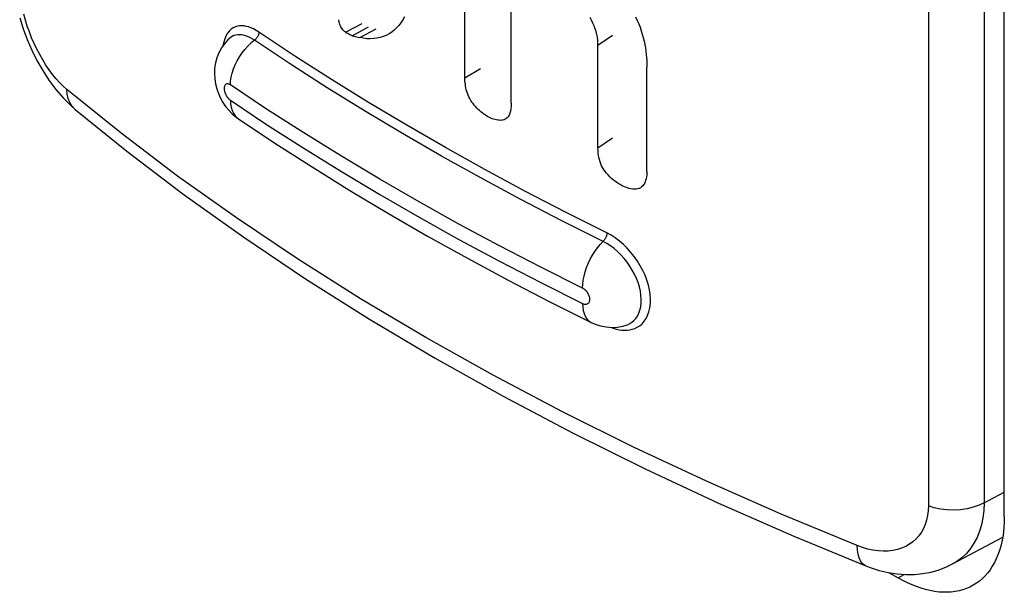
# Model space of a CAD drawing. Units: millimetres. Extents: x 0 to 69, y 0 to 200.
# Drawn here: x 22 to 29, y 74 to 78 of the extents above; entities that cross this region are included whole.
import ezdxf

# ---------------------------------------------------------------- set-up
doc = ezdxf.new("R2010")
doc.units = ezdxf.units.MM
doc.header["$LTSCALE"] = 16.335
doc.layers.get('0').update_dxf_attribs({"linetype": 'CONTINUOUS'})
doc.layers.add('ASSI', color=7, linetype='CONTINUOUS')
doc.layers.add('RACCORDO', color=7, linetype='CONTINUOUS')

msp = doc.modelspace()

# ---------------------------------------------------------------- linework, layer by layer
at = {"color": 7, "linetype": 'CONTINUOUS'}
for p, q in [((25.3619, 77.7356), (25.3619, 79.6736)), ((25.6711, 77.5668), (25.6711, 79.5048)), ((24.9584, 78.1438), (24.9472, 78.1229)), ((26.2056, 78.1195), (26.1955, 78.1378)), ((26.4994, 78.1423), (26.5099, 78.1193)), ((24.5224, 78.1162), (24.5219, 78.1238)), ((24.5235, 78.1086), (24.5224, 78.1162)), ((24.5253, 78.1008), (24.5235, 78.1086)), ((24.5279, 78.0927), (24.5253, 78.1008)), ((24.5311, 78.0846), (24.5279, 78.0927)), ((24.5349, 78.0768), (24.5311, 78.0846)), ((24.5393, 78.0692), (24.5349, 78.0768)), ((24.6097, 78.0169), (24.7193, 78.076)), ((24.9213, 78.0853), (24.9066, 78.0688)), ((24.9348, 78.1034), (24.9213, 78.0853)), ((24.9472, 78.1229), (24.9348, 78.1034)), ((26.2148, 78.1009), (26.2056, 78.1195)), ((26.2231, 78.082), (26.2148, 78.1009)), ((26.2302, 78.0632), (26.2231, 78.082)), ((26.5099, 78.1193), (26.5197, 78.0962)), ((26.5197, 78.0962), (26.5287, 78.0731)), ((26.5287, 78.0731), (26.5367, 78.05)), ((24.5442, 78.062), (24.5393, 78.0692)), ((24.5494, 78.0554), (24.5442, 78.062)), ((24.5548, 78.0495), (24.5494, 78.0554)), ((24.5605, 78.0443), (24.5548, 78.0495)), ((24.5665, 78.0397), (24.5605, 78.0443)), ((24.5737, 78.0349), (24.5665, 78.0397)), ((24.5809, 78.0306), (24.5737, 78.0349)), ((24.5881, 78.0266), (24.5809, 78.0306)), ((24.5953, 78.023), (24.5881, 78.0266)), ((24.6025, 78.0198), (24.5953, 78.023)), ((24.6097, 78.0169), (24.6025, 78.0198)), ((24.6097, 78.0169), (24.6609, 78.0043)), ((24.8178, 78.0111), (24.7973, 78.0048)), ((24.8374, 78.0193), (24.8178, 78.0111)), ((24.8518, 78.0266), (24.8374, 78.0193)), ((24.8562, 78.0291), (24.8518, 78.0266)), ((24.8739, 78.0407), (24.8562, 78.0291)), ((24.8908, 78.054), (24.8739, 78.0407)), ((24.9066, 78.0688), (24.8908, 78.054)), ((26.2362, 78.0443), (26.2302, 78.0632)), ((26.2411, 78.0255), (26.2362, 78.0443)), ((26.2448, 78.0071), (26.2411, 78.0255)), ((26.2473, 77.9891), (26.2448, 78.0071)), ((26.2487, 77.9541), (26.3464, 78.0198)), ((26.5367, 78.05), (26.5438, 78.0269)), ((26.5438, 78.0269), (26.5501, 78.004)), ((24.6851, 77.9998), (24.6609, 78.0042)), ((24.7086, 77.9972), (24.6851, 77.9998)), ((24.7316, 77.9964), (24.7086, 77.9972)), ((24.7542, 77.9974), (24.7316, 77.9964)), ((24.7761, 78.0002), (24.7542, 77.9974)), ((24.7973, 78.0048), (24.7761, 78.0002)), ((26.2486, 77.9714), (26.2473, 77.9891)), ((26.2487, 77.9541), (26.2486, 77.9714)), ((26.2487, 77.2697), (26.2487, 77.9541)), ((26.5501, 78.004), (26.5556, 77.9812)), ((26.5556, 77.9812), (26.5602, 77.9586)), ((26.5602, 77.9586), (26.5642, 77.9362)), ((26.5642, 77.9362), (26.5674, 77.914)), ((26.5674, 77.914), (26.57, 77.8919)), ((26.57, 77.8919), (26.5719, 77.8702)), ((26.5719, 77.8702), (26.5733, 77.8486)), ((26.5733, 77.8486), (26.5741, 77.8273)), ((26.5741, 77.8273), (26.5743, 77.8062)), ((26.5743, 77.1117), (26.5743, 77.8062)), ((25.362, 77.7249), (25.3619, 77.7356)), ((25.3625, 77.714), (25.362, 77.7249)), ((25.3635, 77.703), (25.3625, 77.714)), ((25.3648, 77.6917), (25.3635, 77.703)), ((25.3665, 77.6803), (25.3648, 77.6917)), ((25.3687, 77.6688), (25.3665, 77.6803)), ((25.3714, 77.657), (25.3687, 77.6688)), ((25.3747, 77.6452), (25.3714, 77.657)), ((25.3786, 77.6333), (25.3747, 77.6452)), ((25.3833, 77.6213), (25.3786, 77.6333)), ((25.3886, 77.6093), (25.3833, 77.6213)), ((25.3946, 77.5975), (25.3886, 77.6093)), ((25.4012, 77.586), (25.3946, 77.5975)), ((25.4084, 77.5748), (25.4012, 77.586)), ((25.416, 77.5641), (25.4084, 77.5748)), ((25.424, 77.5538), (25.416, 77.5641)), ((25.4324, 77.5439), (25.424, 77.5538)), ((25.6707, 77.5477), (25.669, 77.5301)), ((25.6711, 77.5668), (25.6707, 77.5477)), ((25.4411, 77.5345), (25.4324, 77.5439)), ((25.4499, 77.5256), (25.4411, 77.5345)), ((25.459, 77.5172), (25.4499, 77.5256)), ((25.4682, 77.5092), (25.459, 77.5172)), ((25.4775, 77.5017), (25.4682, 77.5092)), ((25.4869, 77.4948), (25.4775, 77.5017)), ((25.4964, 77.4883), (25.4869, 77.4948)), ((25.5059, 77.4823), (25.4964, 77.4883)), ((25.5154, 77.4768), (25.5059, 77.4823)), ((25.656, 77.487), (25.6491, 77.4757)), ((25.6616, 77.4998), (25.656, 77.487)), ((25.666, 77.5142), (25.6616, 77.4998)), ((25.669, 77.5301), (25.666, 77.5142)), ((25.525, 77.4718), (25.5154, 77.4768)), ((25.5345, 77.4674), (25.525, 77.4718)), ((25.5441, 77.4634), (25.5345, 77.4674)), ((25.5535, 77.4601), (25.5441, 77.4634)), ((25.5629, 77.4573), (25.5535, 77.4601)), ((25.5722, 77.4551), (25.5629, 77.4573)), ((25.5813, 77.4536), (25.5722, 77.4551)), ((25.5903, 77.4528), (25.5813, 77.4536)), ((25.5991, 77.4526), (25.5903, 77.4528)), ((25.6075, 77.4533), (25.5991, 77.4526)), ((25.6157, 77.4547), (25.6075, 77.4533)), ((25.6235, 77.457), (25.6157, 77.4547)), ((25.6308, 77.4603), (25.6235, 77.457)), ((25.6344, 77.4624), (25.6308, 77.4603)), ((25.6374, 77.4645), (25.6344, 77.4624)), ((25.6435, 77.4696), (25.6374, 77.4645)), ((25.6491, 77.4757), (25.6435, 77.4696)), ((26.2488, 77.2571), (26.2487, 77.2697)), ((26.2496, 77.2444), (26.2488, 77.2571)), ((26.2509, 77.2313), (26.2496, 77.2444)), ((26.2527, 77.218), (26.2509, 77.2313)), ((26.2551, 77.2043), (26.2527, 77.218)), ((26.2584, 77.1907), (26.2551, 77.2043)), ((26.2624, 77.1771), (26.2584, 77.1907)), ((26.2672, 77.1636), (26.2624, 77.1771)), ((26.2729, 77.1503), (26.2672, 77.1636)), ((26.2796, 77.1374), (26.2729, 77.1503)), ((26.2872, 77.1247), (26.2796, 77.1374)), ((26.2957, 77.1124), (26.2872, 77.1247)), ((26.3052, 77.1003), (26.2957, 77.1124)), ((26.3156, 77.0884), (26.3052, 77.1003)), ((26.3268, 77.0769), (26.3156, 77.0884)), ((26.574, 77.0991), (26.573, 77.0869)), ((26.5743, 77.1117), (26.574, 77.0991)), ((26.3391, 77.0655), (26.3268, 77.0769)), ((26.3524, 77.0545), (26.3391, 77.0655)), ((26.3661, 77.044), (26.3524, 77.0545)), ((26.3805, 77.0343), (26.3661, 77.044)), ((26.3954, 77.0251), (26.3805, 77.0343)), ((26.4103, 77.017), (26.3954, 77.0251)), ((26.5524, 77.0236), (26.5464, 77.0156)), ((26.5576, 77.0325), (26.5524, 77.0236)), ((26.5621, 77.0422), (26.5576, 77.0325)), ((26.5659, 77.0526), (26.5621, 77.0422)), ((26.5689, 77.0637), (26.5659, 77.0526)), ((26.5713, 77.0752), (26.5689, 77.0637)), ((26.573, 77.0869), (26.5713, 77.0752)), ((26.4253, 77.0099), (26.4103, 77.017)), ((26.4402, 77.0039), (26.4253, 77.0099)), ((26.4545, 76.9991), (26.4402, 77.0039)), ((26.468, 76.9958), (26.4545, 76.9991)), ((26.481, 76.9937), (26.468, 76.9958)), ((26.493, 76.993), (26.481, 76.9937)), ((26.5041, 76.9935), (26.493, 76.993)), ((26.5143, 76.9954), (26.5041, 76.9935)), ((26.5236, 76.9986), (26.5143, 76.9954)), ((26.5321, 77.0031), (26.5236, 76.9986)), ((26.5341, 77.0045), (26.5321, 77.0031)), ((26.5396, 77.0088), (26.5341, 77.0045)), ((26.5464, 77.0156), (26.5396, 77.0088))]:
    msp.add_line(p, q, dxfattribs=at)
at = {"color": 7, "linetype": 'CONTINUOUS', "true_color": 0x333333}
for p, q in [((24.5665, 78.0397), (24.6765, 78.0986)), ((24.6609, 78.0043), (24.7702, 78.0635)), ((25.3619, 77.7356), (25.466, 77.7979)), ((26.2487, 77.2697), (26.3464, 77.3354))]:
    msp.add_line(p, q, dxfattribs=at)
at = {"layer": 'ASSI', "color": 7, "linetype": 'CONTINUOUS', "true_color": 0x333333}
for p, q in [((28.4503, 78.7539), (28.4503, 74.8819)), ((28.822, 78.7746), (28.822, 74.9026)), ((22.4336, 78.1207), (22.4228, 78.1598)), ((22.446, 78.0813), (22.4336, 78.1207)), ((22.4598, 78.0422), (22.446, 78.0813)), ((23.8327, 78.0759), (23.8187, 78.0697)), ((23.8469, 78.0802), (23.8327, 78.0759)), ((23.861, 78.0826), (23.8469, 78.0802)), ((23.8754, 78.083), (23.861, 78.0826)), ((23.89, 78.0819), (23.8754, 78.083)), ((23.9049, 78.0794), (23.89, 78.0819)), ((23.9202, 78.0753), (23.9049, 78.0794)), ((23.9362, 78.0695), (23.9202, 78.0753)), ((22.475, 78.0034), (22.4598, 78.0422)), ((23.7706, 78.0176), (23.7619, 77.9972)), ((23.7809, 78.0348), (23.7706, 78.0176)), ((23.7929, 78.0491), (23.7809, 78.0348)), ((23.8055, 78.0608), (23.7929, 78.0491)), ((23.8111, 78.012), (23.7994, 78.0043)), ((23.8187, 78.0697), (23.8055, 78.0608)), ((23.8232, 78.0175), (23.8111, 78.012)), ((23.8355, 78.0212), (23.8232, 78.0175)), ((23.848, 78.0231), (23.8355, 78.0212)), ((23.8605, 78.0235), (23.848, 78.0231)), ((23.8733, 78.0226), (23.8605, 78.0235)), ((23.8863, 78.0203), (23.8733, 78.0226)), ((23.8996, 78.0167), (23.8863, 78.0203)), ((23.9136, 78.0117), (23.8996, 78.0167)), ((23.9285, 78.005), (23.9136, 78.0117)), ((23.9531, 78.0617), (23.9362, 78.0695)), ((23.9708, 78.0521), (23.9531, 78.0617)), ((23.9893, 78.0407), (23.9708, 78.0521)), ((23.9783, 78.0065), (23.9751, 78.0019)), ((23.9811, 78.0113), (23.9783, 78.0065)), ((23.9835, 78.0163), (23.9811, 78.0113)), ((23.9856, 78.0212), (23.9835, 78.0163)), ((23.9872, 78.0263), (23.9856, 78.0212)), ((23.9884, 78.0312), (23.9872, 78.0263)), ((23.9891, 78.036), (23.9884, 78.0312)), ((23.9893, 78.0407), (23.9891, 78.036)), ((24.2283, 77.8816), (23.9893, 78.0407)), ((22.4917, 77.9649), (22.475, 78.0034)), ((22.5095, 77.9274), (22.4917, 77.9649)), ((23.7547, 77.9741), (23.75, 77.95)), ((23.7619, 77.9972), (23.7547, 77.9741)), ((23.7994, 78.0043), (23.7949, 78.0006)), ((23.8958, 77.9259), (23.9162, 77.9481)), ((23.9162, 77.9481), (23.9377, 77.9684)), ((23.944, 77.9967), (23.9285, 78.005)), ((23.9641, 77.9899), (23.9377, 77.9684)), ((23.96, 77.9866), (23.944, 77.9967)), ((24.1994, 77.8272), (23.96, 77.9866)), ((23.968, 77.9936), (23.9641, 77.9899)), ((23.9717, 77.9976), (23.968, 77.9936)), ((23.9751, 78.0019), (23.9717, 77.9976)), ((22.5285, 77.8909), (22.5095, 77.9274)), ((22.5488, 77.8554), (22.5285, 77.8909)), ((23.8441, 77.8503), (23.8596, 77.8767)), ((23.8596, 77.8767), (23.8769, 77.902)), ((23.8769, 77.902), (23.8958, 77.9259)), ((24.4721, 77.725), (24.2283, 77.8816)), ((22.5698, 77.8214), (22.5488, 77.8554)), ((22.5918, 77.7891), (22.5698, 77.8214)), ((23.8195, 77.7958), (23.8307, 77.8233)), ((23.8307, 77.8233), (23.8441, 77.8503)), ((24.4437, 77.6703), (24.1994, 77.8272)), ((22.6146, 77.7585), (22.5918, 77.7891)), ((22.6378, 77.73), (22.6146, 77.7585)), ((23.8042, 77.7411), (23.8106, 77.7683)), ((23.8106, 77.7683), (23.8195, 77.7958)), ((22.6614, 77.7039), (22.6378, 77.73)), ((22.6853, 77.6799), (22.6614, 77.7039)), ((22.7098, 77.6582), (22.6853, 77.6799)), ((23.7604, 77.6816), (23.7592, 77.6781)), ((23.7618, 77.685), (23.7604, 77.6816)), ((23.7637, 77.688), (23.7618, 77.685)), ((23.766, 77.6907), (23.7637, 77.688)), ((23.7688, 77.6931), (23.766, 77.6907)), ((23.772, 77.6947), (23.7688, 77.6931)), ((23.7757, 77.6957), (23.772, 77.6947)), ((23.7799, 77.696), (23.7757, 77.6957)), ((23.7843, 77.6955), (23.7799, 77.696)), ((23.7889, 77.6941), (23.7843, 77.6955)), ((23.7938, 77.6919), (23.7889, 77.6941)), ((23.799, 77.6889), (23.7938, 77.6919)), ((23.799, 77.6889), (23.8003, 77.7145)), ((24.0408, 77.5279), (23.799, 77.6889)), ((23.8003, 77.7145), (23.8042, 77.7411)), ((24.7206, 77.5709), (24.4721, 77.725)), ((22.7119, 77.6274), (22.7098, 77.6582)), ((23.0708, 77.3667), (22.7098, 77.6582)), ((22.7181, 77.5987), (22.7119, 77.6274)), ((23.758, 77.6705), (23.7579, 77.6667)), ((23.7579, 77.6667), (23.7579, 77.6628)), ((23.7579, 77.6628), (23.7582, 77.6589)), ((23.7585, 77.6744), (23.758, 77.6705)), ((23.7582, 77.6589), (23.7587, 77.6551)), ((23.7592, 77.6781), (23.7585, 77.6744)), ((23.7587, 77.6551), (23.7593, 77.6513)), ((23.7593, 77.6513), (23.7601, 77.6476)), ((23.7601, 77.6476), (23.761, 77.644)), ((23.761, 77.644), (23.762, 77.6405)), ((23.762, 77.6405), (23.7632, 77.6371)), ((23.7632, 77.6371), (23.7644, 77.6338)), ((23.7644, 77.6338), (23.7656, 77.6307)), ((23.7656, 77.6307), (23.7669, 77.6277)), ((23.7669, 77.6277), (23.7682, 77.6248)), ((23.7682, 77.6248), (23.7696, 77.6221)), ((23.7696, 77.6221), (23.771, 77.6195)), ((23.771, 77.6195), (23.7724, 77.617)), ((23.7724, 77.617), (23.7738, 77.6147)), ((23.7738, 77.6147), (23.7752, 77.6124)), ((24.6927, 77.5159), (24.4437, 77.6703)), ((22.7284, 77.5726), (22.7181, 77.5987)), ((22.7424, 77.5496), (22.7284, 77.5726)), ((22.76, 77.5302), (22.7424, 77.5496)), ((23.7752, 77.6124), (23.7766, 77.6103)), ((23.7766, 77.6103), (23.778, 77.6083)), ((23.778, 77.6083), (23.7794, 77.6063)), ((23.7794, 77.6063), (23.7808, 77.6045)), ((23.7808, 77.6045), (23.7822, 77.6027)), ((23.7822, 77.6027), (23.7836, 77.601)), ((23.7836, 77.601), (23.785, 77.5993)), ((23.785, 77.5993), (23.7865, 77.5977)), ((23.7865, 77.5977), (23.7879, 77.5962)), ((23.7879, 77.5962), (23.7894, 77.5947)), ((23.7894, 77.5947), (23.7909, 77.5933)), ((23.7909, 77.5933), (23.7924, 77.5919)), ((23.7924, 77.5919), (23.794, 77.5906)), ((23.794, 77.5906), (23.7956, 77.5893)), ((23.7956, 77.5893), (23.7973, 77.588)), ((23.7973, 77.588), (23.799, 77.5868)), ((23.799, 77.5868), (23.8003, 77.5625)), ((23.799, 77.5868), (24.0408, 77.4258)), ((23.8003, 77.5625), (23.8042, 77.5397)), ((24.9739, 77.4194), (24.7206, 77.5709)), ((23.8042, 77.5397), (23.8106, 77.5188)), ((23.8106, 77.5188), (23.8195, 77.5001)), ((23.8195, 77.5001), (23.8307, 77.4836)), ((23.8307, 77.4836), (23.8441, 77.4698)), ((24.2876, 77.3694), (24.0408, 77.5279)), ((24.9465, 77.3641), (24.6927, 77.5159)), ((23.8441, 77.4698), (23.854, 77.4622)), ((24.0408, 77.4258), (24.2876, 77.2673)), ((25.2318, 77.2705), (24.9739, 77.4194)), ((23.4474, 77.0811), (23.0708, 77.3667)), ((24.5392, 77.2134), (24.2876, 77.3694)), ((25.2049, 77.2149), (24.9465, 77.3641)), ((24.2876, 77.2673), (24.5392, 77.1113)), ((25.4942, 77.1242), (25.2318, 77.2705)), ((24.7956, 77.06), (24.5392, 77.2134)), ((25.4678, 77.0684), (25.2049, 77.2149)), ((24.5392, 77.1113), (24.7956, 76.958)), ((25.7611, 76.9807), (25.4942, 77.1242)), ((23.8391, 76.8018), (23.4474, 77.0811)), ((25.0566, 76.9093), (24.7956, 77.06)), ((25.7352, 76.9246), (25.4678, 77.0684)), ((24.7956, 76.958), (25.0566, 76.8073)), ((26.0324, 76.8399), (25.7611, 76.9807)), ((25.3222, 76.7613), (25.0566, 76.9093)), ((26.0069, 76.7836), (25.7352, 76.9246)), ((26.3079, 76.702), (26.0324, 76.8399)), ((24.2459, 76.5289), (23.8391, 76.8018)), ((25.0566, 76.8073), (25.3222, 76.6592)), ((25.5924, 76.616), (25.3222, 76.7613)), ((26.283, 76.6453), (26.0069, 76.7836)), ((26.3077, 76.6973), (26.3071, 76.6924)), ((26.3079, 76.702), (26.3077, 76.6973)), ((26.3363, 76.6865), (26.3079, 76.702)), ((25.3222, 76.6592), (25.5924, 76.514)), ((26.2864, 76.649), (26.2639, 76.6253)), ((26.3074, 76.6321), (26.283, 76.6453)), ((26.2897, 76.653), (26.2864, 76.649)), ((26.2929, 76.6574), (26.2897, 76.653)), ((26.2958, 76.662), (26.2929, 76.6574)), ((26.2985, 76.6669), (26.2958, 76.662)), ((26.3009, 76.6719), (26.2985, 76.6669)), ((26.303, 76.677), (26.3009, 76.6719)), ((26.3047, 76.6822), (26.303, 76.677)), ((26.3061, 76.6873), (26.3047, 76.6822)), ((26.3071, 76.6924), (26.3061, 76.6873)), ((26.3317, 76.6164), (26.3074, 76.6321)), ((26.364, 76.6686), (26.3363, 76.6865)), ((26.391, 76.6482), (26.364, 76.6686)), ((26.4177, 76.6251), (26.391, 76.6482)), ((25.8669, 76.4735), (25.5924, 76.616)), ((26.2121, 76.5536), (26.2283, 76.5792)), ((26.2283, 76.5792), (26.2456, 76.6032)), ((26.2456, 76.6032), (26.2639, 76.6253)), ((26.3556, 76.5984), (26.3317, 76.6164)), ((26.379, 76.5782), (26.3556, 76.5984)), ((26.4016, 76.556), (26.379, 76.5782)), ((26.4437, 76.5994), (26.4177, 76.6251)), ((26.4681, 76.5724), (26.4437, 76.5994)), ((26.4906, 76.5439), (26.4681, 76.5724)), ((24.6671, 76.2628), (24.2459, 76.5289)), ((25.5924, 76.514), (25.8669, 76.3715)), ((26.1728, 76.471), (26.1842, 76.4992)), ((26.1842, 76.4992), (26.1974, 76.5268)), ((26.1974, 76.5268), (26.2121, 76.5536)), ((26.4229, 76.5322), (26.4016, 76.556)), ((26.4427, 76.5073), (26.4229, 76.5322)), ((26.4608, 76.4813), (26.4427, 76.5073)), ((26.5115, 76.514), (26.4906, 76.5439)), ((26.5304, 76.4833), (26.5115, 76.514)), ((26.1458, 76.3339), (25.8669, 76.4735)), ((26.1557, 76.4143), (26.1632, 76.4426)), ((26.1632, 76.4426), (26.1728, 76.471)), ((26.4773, 76.4545), (26.4608, 76.4813)), ((26.4921, 76.4269), (26.4773, 76.4545)), ((26.5472, 76.4518), (26.5304, 76.4833)), ((26.562, 76.4195), (26.5472, 76.4518)), ((25.8669, 76.3715), (26.1458, 76.2318)), ((26.1469, 76.3596), (26.1502, 76.3865)), ((26.1502, 76.3865), (26.1557, 76.4143)), ((26.5049, 76.3989), (26.4921, 76.4269)), ((26.5157, 76.3706), (26.5049, 76.3989)), ((26.5243, 76.3424), (26.5157, 76.3706)), ((26.5743, 76.3871), (26.562, 76.4195)), ((26.5842, 76.3548), (26.5743, 76.3871)), ((26.1458, 76.3339), (26.1469, 76.3596)), ((26.1478, 76.3329), (26.1458, 76.3339)), ((26.1497, 76.3318), (26.1478, 76.3329)), ((26.1516, 76.3306), (26.1497, 76.3318)), ((26.1535, 76.3295), (26.1516, 76.3306)), ((26.1553, 76.3282), (26.1535, 76.3295)), ((26.157, 76.327), (26.1553, 76.3282)), ((26.1588, 76.3256), (26.157, 76.327)), ((26.1605, 76.3242), (26.1588, 76.3256)), ((26.1622, 76.3228), (26.1605, 76.3242)), ((26.1639, 76.3213), (26.1622, 76.3228)), ((26.1655, 76.3197), (26.1639, 76.3213)), ((26.1672, 76.3181), (26.1655, 76.3197)), ((26.1688, 76.3164), (26.1672, 76.3181)), ((26.1705, 76.3146), (26.1688, 76.3164)), ((26.1721, 76.3127), (26.1705, 76.3146)), ((26.1738, 76.3107), (26.1721, 76.3127)), ((26.1754, 76.3086), (26.1738, 76.3107)), ((26.1771, 76.3064), (26.1754, 76.3086)), ((26.1787, 76.3041), (26.1771, 76.3064)), ((26.1803, 76.3016), (26.1787, 76.3041)), ((26.1819, 76.299), (26.1803, 76.3016)), ((26.5308, 76.3143), (26.5243, 76.3424)), ((26.5349, 76.2868), (26.5308, 76.3143)), ((26.5916, 76.3225), (26.5842, 76.3548)), ((26.5964, 76.291), (26.5916, 76.3225)), ((25.1023, 76.0039), (24.6671, 76.2628)), ((26.1835, 76.2963), (26.1819, 76.299)), ((26.1851, 76.2934), (26.1835, 76.2963)), ((26.1846, 76.2334), (26.1873, 76.2363)), ((26.1865, 76.2904), (26.1851, 76.2934)), ((26.1879, 76.2873), (26.1865, 76.2904)), ((26.1873, 76.2363), (26.1896, 76.2395)), ((26.1893, 76.284), (26.1879, 76.2873)), ((26.1905, 76.2806), (26.1893, 76.284)), ((26.1896, 76.2395), (26.1913, 76.243)), ((26.1915, 76.2771), (26.1905, 76.2806)), ((26.1913, 76.243), (26.1926, 76.2467)), ((26.1925, 76.2735), (26.1915, 76.2771)), ((26.1932, 76.2698), (26.1925, 76.2735)), ((26.1926, 76.2467), (26.1935, 76.2505)), ((26.1938, 76.266), (26.1932, 76.2698)), ((26.1935, 76.2505), (26.194, 76.2544)), ((26.1941, 76.2621), (26.1938, 76.266)), ((26.194, 76.2544), (26.1942, 76.2583)), ((26.1942, 76.2583), (26.1941, 76.2621)), ((26.5367, 76.2599), (26.5349, 76.2868)), ((26.5361, 76.2341), (26.5367, 76.2599)), ((26.5983, 76.2603), (26.5964, 76.291)), ((26.5977, 76.2305), (26.5983, 76.2603)), ((26.1458, 76.2318), (26.1469, 76.2076)), ((26.1458, 76.2318), (26.1518, 76.2293)), ((26.1469, 76.2076), (26.1502, 76.1852)), ((26.1502, 76.1852), (26.1557, 76.1648)), ((26.1518, 76.2293), (26.1576, 76.2276)), ((26.1576, 76.2276), (26.163, 76.2267)), ((26.163, 76.2267), (26.1682, 76.2267)), ((26.1682, 76.2267), (26.1731, 76.2274)), ((26.1731, 76.2274), (26.1775, 76.2287)), ((26.1775, 76.2287), (26.1813, 76.2307)), ((26.1813, 76.2307), (26.1846, 76.2334)), ((26.5204, 76.1661), (26.5279, 76.187)), ((26.5279, 76.187), (26.5332, 76.2097)), ((26.5332, 76.2097), (26.5361, 76.2341)), ((26.5796, 76.1525), (26.5883, 76.1766)), ((26.5883, 76.1766), (26.5944, 76.2025)), ((26.5944, 76.2025), (26.5977, 76.2305)), ((26.1557, 76.1648), (26.1632, 76.1468)), ((26.1632, 76.1468), (26.1728, 76.1313)), ((26.1728, 76.1313), (26.1842, 76.1186)), ((26.1842, 76.1186), (26.1974, 76.1088)), ((26.1974, 76.1088), (26.2027, 76.1059)), ((26.46, 76.0972), (26.4741, 76.1062)), ((26.4741, 76.1062), (26.4875, 76.1176)), ((26.4875, 76.1176), (26.5, 76.1314)), ((26.5, 76.1314), (26.511, 76.1475)), ((26.511, 76.1475), (26.5204, 76.1661)), ((26.542, 76.0969), (26.5564, 76.1127)), ((26.5564, 76.1127), (26.569, 76.1311)), ((26.569, 76.1311), (26.5796, 76.1525)), ((26.3316, 76.0732), (26.3504, 76.0662)), ((26.3504, 76.0662), (26.3705, 76.0602)), ((26.3705, 76.0602), (26.3894, 76.0561)), ((26.3894, 76.0561), (26.4076, 76.0537)), ((26.4076, 76.0537), (26.4253, 76.0528)), ((26.4253, 76.0528), (26.4428, 76.0533)), ((26.4353, 76.0865), (26.4455, 76.0902)), ((26.4428, 76.0533), (26.46, 76.0554)), ((26.4455, 76.0902), (26.46, 76.0972)), ((26.46, 76.0554), (26.4769, 76.0594)), ((26.4769, 76.0594), (26.4939, 76.0653)), ((26.4939, 76.0653), (26.5107, 76.0732)), ((26.5107, 76.0732), (26.5267, 76.0836)), ((26.5267, 76.0836), (26.542, 76.0969)), ((25.5508, 75.7526), (25.1023, 76.0039)), ((26.0124, 75.5089), (25.5508, 75.7526)), ((26.4861, 75.2734), (26.0124, 75.5089)), ((26.9716, 75.0463), (26.4861, 75.2734)), ((27.4682, 74.8277), (26.9716, 75.0463)), ((28.822, 74.9026), (28.956, 74.9747)), ((28.4503, 74.8819), (28.449, 74.849)), ((28.4896, 74.8695), (28.4503, 74.8819)), ((28.5316, 74.8606), (28.4896, 74.8695)), ((28.5754, 74.8554), (28.5316, 74.8606)), ((28.708, 74.8628), (28.6646, 74.8565)), ((28.7493, 74.8727), (28.708, 74.8628)), ((28.7876, 74.8861), (28.7493, 74.8727)), ((28.822, 74.9026), (28.7876, 74.8861)), ((28.822, 74.9026), (28.8199, 74.8519)), ((27.9757, 74.6177), (27.4682, 74.8277)), ((28.4451, 74.8176), (28.4386, 74.7877)), ((28.449, 74.849), (28.4451, 74.8176)), ((28.6201, 74.8541), (28.5754, 74.8554)), ((28.6646, 74.8565), (28.6201, 74.8541)), ((28.814, 74.8032), (28.8044, 74.7566)), ((28.8199, 74.8519), (28.814, 74.8032)), ((28.4178, 74.7318), (28.4037, 74.7065)), ((28.4295, 74.759), (28.4178, 74.7318)), ((28.4386, 74.7877), (28.4295, 74.759)), ((28.8044, 74.7566), (28.7912, 74.7125)), ((28.3682, 74.6619), (28.3472, 74.6429)), ((28.3872, 74.6832), (28.3682, 74.6619)), ((28.4037, 74.7065), (28.3872, 74.6832)), ((28.7743, 74.6711), (28.754, 74.6326)), ((28.7912, 74.7125), (28.7743, 74.6711)), ((27.977, 74.5873), (27.9757, 74.6177)), ((28.0113, 74.6048), (27.9757, 74.6177)), ((28.0463, 74.5946), (28.0113, 74.6048)), ((28.2719, 74.6003), (28.2433, 74.5913)), ((28.2988, 74.612), (28.2719, 74.6003)), ((28.3241, 74.6263), (28.2988, 74.612)), ((28.3472, 74.6429), (28.3241, 74.6263)), ((28.7303, 74.5972), (28.7033, 74.5652)), ((28.754, 74.6326), (28.7303, 74.5972)), ((27.9812, 74.5598), (27.977, 74.5873)), ((27.9881, 74.5357), (27.9812, 74.5598)), ((27.9977, 74.5153), (27.9881, 74.5357)), ((28.0809, 74.5872), (28.0463, 74.5946)), ((28.1152, 74.5825), (28.0809, 74.5872)), ((28.1489, 74.5805), (28.1152, 74.5825)), ((28.1816, 74.5813), (28.1489, 74.5805)), ((28.213, 74.5849), (28.1816, 74.5813)), ((28.2433, 74.5913), (28.213, 74.5849)), ((28.6732, 74.5367), (28.64, 74.5119)), ((28.7033, 74.5652), (28.6732, 74.5367)), ((28.0097, 74.499), (27.9977, 74.5153)), ((28.024, 74.4871), (28.0097, 74.499)), ((28.0343, 74.4819), (28.024, 74.4871)), ((28.64, 74.5119), (28.6117, 74.495)), ((28.2489, 74.4021), (28.2889, 74.4252))]:
    msp.add_line(p, q, dxfattribs=at)
at = {"layer": 'ASSI', "color": 7, "linetype": 'CONTINUOUS'}
for p, q in [((28.956, 74.8103), (28.956, 78.7294)), ((22.3954, 78.136), (22.4184, 78.0632)), ((22.4184, 78.0632), (22.4453, 77.9913)), ((22.4453, 77.9913), (22.4759, 77.9208)), ((23.7597, 77.9638), (23.7395, 77.9352)), ((23.7823, 77.9888), (23.7597, 77.9638)), ((23.7949, 78.0006), (23.7823, 77.9888)), ((22.4759, 77.9208), (22.5103, 77.8518)), ((23.7224, 77.9037), (23.709, 77.8704)), ((23.7395, 77.9352), (23.7224, 77.9037)), ((22.5103, 77.8518), (22.5486, 77.7845)), ((23.6996, 77.8356), (23.6942, 77.7999)), ((23.709, 77.8704), (23.6996, 77.8356)), ((22.5486, 77.7845), (22.5906, 77.7199)), ((23.6942, 77.7999), (23.6928, 77.7647)), ((23.6928, 77.7647), (23.6949, 77.7299)), ((22.5906, 77.7199), (22.6359, 77.6591)), ((23.6949, 77.7299), (23.7004, 77.6957)), ((23.7004, 77.6957), (23.7088, 77.6632)), ((22.6359, 77.6591), (22.6844, 77.6026)), ((23.7088, 77.6632), (23.7198, 77.6319)), ((23.7198, 77.6319), (23.7336, 77.6014)), ((22.6844, 77.6026), (22.7365, 77.5507)), ((22.7365, 77.5507), (22.765, 77.5258)), ((23.7336, 77.6014), (23.7496, 77.5727)), ((23.7496, 77.5727), (23.7677, 77.5458)), ((22.7647, 77.526), (23.1098, 77.247)), ((22.765, 77.5258), (22.7647, 77.526)), ((23.7677, 77.5458), (23.7885, 77.52)), ((23.7885, 77.52), (23.8116, 77.4962)), ((23.8116, 77.4962), (23.837, 77.4745)), ((23.837, 77.4745), (23.8542, 77.4621)), ((23.854, 77.4622), (24.0964, 77.3008)), ((23.854, 77.4622), (23.8542, 77.4621)), ((24.0964, 77.3008), (24.3436, 77.142)), ((23.1098, 77.247), (23.4915, 76.9568)), ((24.3436, 77.142), (24.5956, 76.9858)), ((23.4915, 76.9568), (23.8882, 76.6733)), ((24.5956, 76.9858), (24.8523, 76.8322)), ((24.8523, 76.8322), (25.1135, 76.6814)), ((23.8882, 76.6733), (24.2996, 76.397)), ((25.1135, 76.6814), (25.3793, 76.5333)), ((25.3793, 76.5333), (25.6494, 76.388)), ((24.2996, 76.397), (24.7253, 76.1279)), ((25.6494, 76.388), (25.924, 76.2455)), ((25.924, 76.2455), (26.2027, 76.1059)), ((24.7253, 76.1279), (25.1648, 75.8664)), ((26.2027, 76.1059), (26.2029, 76.1058)), ((26.2029, 76.1058), (26.2289, 76.0944)), ((26.2289, 76.0944), (26.2651, 76.0827)), ((26.2651, 76.0827), (26.3025, 76.0754)), ((26.3025, 76.0754), (26.3404, 76.0726)), ((26.3404, 76.0726), (26.3782, 76.0745)), ((26.3782, 76.0745), (26.4152, 76.081)), ((26.4152, 76.081), (26.4353, 76.0865)), ((26.4342, 76.0862), (26.4353, 76.0865)), ((25.1648, 75.8664), (25.6177, 75.6127)), ((25.6177, 75.6127), (26.0836, 75.3669)), ((26.0836, 75.3669), (26.562, 75.1295)), ((26.562, 75.1295), (27.0525, 74.9004)), ((27.0525, 74.9004), (27.5545, 74.6801)), ((28.956, 74.8103), (28.9553, 74.775)), ((28.9533, 74.7406), (28.95, 74.7073)), ((28.9553, 74.775), (28.9533, 74.7406)), ((27.5545, 74.6801), (28.0343, 74.4819)), ((28.6117, 74.495), (28.9452, 74.6743)), ((28.9453, 74.6748), (28.9393, 74.6433)), ((28.95, 74.7073), (28.9453, 74.6748)), ((28.9319, 74.6129), (28.9233, 74.5837)), ((28.9393, 74.6433), (28.9319, 74.6129)), ((28.9134, 74.5557), (28.9022, 74.529)), ((28.9233, 74.5837), (28.9134, 74.5557)), ((28.0343, 74.4819), (28.0615, 74.4715)), ((28.0615, 74.4715), (28.1218, 74.4522)), ((28.5215, 74.456), (28.5719, 74.4755)), ((28.5719, 74.4755), (28.6116, 74.4949)), ((28.8761, 74.4794), (28.8613, 74.4568)), ((28.8898, 74.5036), (28.8761, 74.4794)), ((28.9022, 74.529), (28.8898, 74.5036)), ((28.1218, 74.4522), (28.1819, 74.4379)), ((28.1819, 74.4379), (28.2414, 74.4287)), ((28.1888, 74.4368), (28.2489, 74.4021)), ((28.2414, 74.4287), (28.3001, 74.4244)), ((28.2799, 74.3851), (28.2489, 74.4021)), ((28.3001, 74.4244), (28.3577, 74.4251)), ((28.3577, 74.4251), (28.4141, 74.4307)), ((28.4141, 74.4307), (28.4687, 74.441)), ((28.4687, 74.441), (28.5215, 74.456)), ((28.8281, 74.4159), (28.8099, 74.3977)), ((28.8453, 74.4356), (28.8281, 74.4159)), ((28.8613, 74.4568), (28.8453, 74.4356)), ((28.3106, 74.3696), (28.2799, 74.3851)), ((28.3412, 74.3558), (28.3106, 74.3696)), ((28.3717, 74.3437), (28.3412, 74.3558)), ((28.402, 74.3331), (28.3717, 74.3437)), ((28.4319, 74.3243), (28.402, 74.3331)), ((28.7266, 74.3408), (28.7034, 74.3307)), ((28.7489, 74.3526), (28.7266, 74.3408)), ((28.7702, 74.366), (28.7489, 74.3526)), ((28.7906, 74.381), (28.7702, 74.366)), ((28.8099, 74.3977), (28.7906, 74.381)), ((28.4615, 74.3172), (28.4319, 74.3243)), ((28.4908, 74.3117), (28.4615, 74.3172)), ((28.5195, 74.308), (28.4908, 74.3117)), ((28.5477, 74.3061), (28.5195, 74.308)), ((28.5754, 74.3059), (28.5477, 74.3061)), ((28.6025, 74.3074), (28.5754, 74.3059)), ((28.6288, 74.3106), (28.6025, 74.3074)), ((28.6545, 74.3156), (28.6288, 74.3106)), ((28.6794, 74.3223), (28.6545, 74.3156)), ((28.7034, 74.3307), (28.6794, 74.3223))]:
    msp.add_line(p, q, dxfattribs=at)
at = {"layer": 'RACCORDO', "color": 7, "linetype": 'CONTINUOUS'}
for p, q in [((28.956, 74.8103), (28.956, 78.7294)), ((28.956, 74.8103), (28.9553, 74.775)), ((28.9533, 74.7406), (28.95, 74.7073)), ((28.9553, 74.775), (28.9533, 74.7406)), ((28.9453, 74.6748), (28.9393, 74.6433)), ((28.95, 74.7073), (28.9453, 74.6748)), ((28.9319, 74.6129), (28.9233, 74.5837)), ((28.9393, 74.6433), (28.9319, 74.6129)), ((28.9134, 74.5557), (28.9022, 74.529)), ((28.9233, 74.5837), (28.9134, 74.5557)), ((28.8761, 74.4794), (28.8613, 74.4568)), ((28.8898, 74.5036), (28.8761, 74.4794)), ((28.9022, 74.529), (28.8898, 74.5036)), ((28.1888, 74.4368), (28.2489, 74.4021)), ((28.2799, 74.3851), (28.2489, 74.4021)), ((28.8281, 74.4159), (28.8099, 74.3977)), ((28.8453, 74.4356), (28.8281, 74.4159)), ((28.8613, 74.4568), (28.8453, 74.4356)), ((28.3106, 74.3696), (28.2799, 74.3851)), ((28.3412, 74.3558), (28.3106, 74.3696)), ((28.3717, 74.3437), (28.3412, 74.3558)), ((28.402, 74.3331), (28.3717, 74.3437)), ((28.4319, 74.3243), (28.402, 74.3331)), ((28.7266, 74.3408), (28.7034, 74.3307)), ((28.7489, 74.3526), (28.7266, 74.3408)), ((28.7702, 74.366), (28.7489, 74.3526)), ((28.7906, 74.381), (28.7702, 74.366)), ((28.8099, 74.3977), (28.7906, 74.381)), ((28.4615, 74.3172), (28.4319, 74.3243)), ((28.4908, 74.3117), (28.4615, 74.3172)), ((28.5195, 74.308), (28.4908, 74.3117)), ((28.5477, 74.3061), (28.5195, 74.308)), ((28.5754, 74.3059), (28.5477, 74.3061)), ((28.6025, 74.3074), (28.5754, 74.3059)), ((28.6288, 74.3106), (28.6025, 74.3074)), ((28.6545, 74.3156), (28.6288, 74.3106)), ((28.6794, 74.3223), (28.6545, 74.3156)), ((28.7034, 74.3307), (28.6794, 74.3223))]:
    msp.add_line(p, q, dxfattribs=at)
at = {"layer": 'RACCORDO', "color": 7, "linetype": 'CONTINUOUS', "true_color": 0x333333}
msp.add_line((28.2489, 74.4021), (28.2889, 74.4252), dxfattribs=at)

doc.saveas('drawing.dxf')
